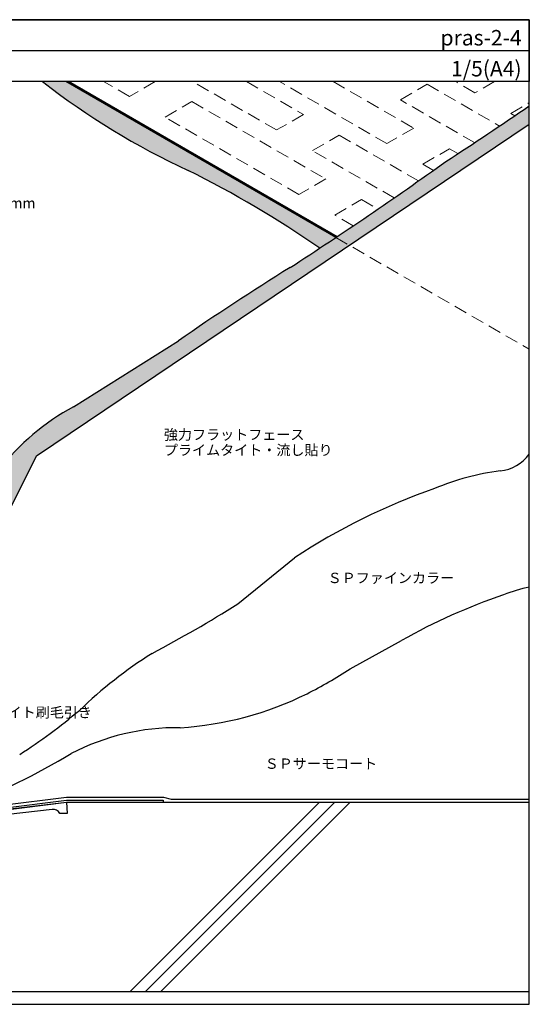
# Model space of a CAD drawing. Units: millimetres. Extents: x 0 to 1380, y 0 to 955.
import ezdxf
from ezdxf.enums import TextEntityAlignment as Align

# ---------------------------------------------------------------- set-up
doc = ezdxf.new("R2010")
doc.units = ezdxf.units.MM
doc.linetypes.add('DASHED', pattern=[19.049999999999997, 12.7, -6.349999999999999])
doc.layers.get('0').update_dxf_attribs({"plot": 0})
for name, color, linetype in [('BOUSUI', 1, 'Continuous'), ('COLOR', 9, 'Continuous'), ('HATCH', 9, 'Continuous'), ('KANAMONO', 4, 'Continuous'), ('KUTAI', 3, 'Continuous'), ('MOJI', 7, 'Continuous'), ('WAKU', 7, 'Continuous')]:
    doc.layers.add(name, color=color, linetype=linetype)
doc.layers.add('bousui2', color=40, linetype='DASHED', lineweight=5)
doc.styles.add('MSゴシック', font='txt')

msp = doc.modelspace()

# ---------------------------------------------------------------- hatches: boundary and pattern name
at = {"layer": 'COLOR'}
h = msp.add_hatch(color=256, dxfattribs=at)
h.dxf.hatch_style = 1
h.paths.add_polyline_path([(1048.862456451199, 808.8729594158355, -0.0353904864436744), (1176.677145626574, 733.4060546896595, 0.0012171205407671), (1192.275474778944, 743.7427902370274), (930.2903024583702, 895.0000000000006), (907.7404131307921, 895.0000000000006, 0.0578491415594)])
h.paths.add_polyline_path([(283.7696313018423, 775.4057117093654), (189.9876593348408, 829.5507584696476), (174.7897207092073, 820.7762245130112, 0.0345318664016894), (213.3405362011363, 799.6443431924932, -0.0456357900688495), (268.8255056019944, 767.6100811729298, 0.3174669920844), (300.8714593401901, 767.6100811729298, -0.0488068149199296), (377.5617470898451, 811.2425314604347, 0.050048111019934), (475.0455764026074, 868.5091774978191, -0.0447847009405953), (522.9106719150295, 895.0000000000006), (490.913014916262, 895.0000000000006)])
h = msp.add_hatch(color=256, dxfattribs=at)
h.dxf.hatch_style = 1
h.paths.add_polyline_path([(1380, 853.5853840609016), (1380, 871.4970196221194, -0.0067204127836057), (1298.949398691933, 817.4355789075976, -0.0084336644665882), (1192.275474778944, 743.7427902370274), (1205.440793690202, 736.1417898196438)])
h.paths.add_polyline_path([(1205.440793690202, 736.1417898196438), (1192.275474778944, 743.7427902370274, -0.0034561942083431), (1147.851171268285, 714.5890488383772, 0.0126953692567851), (1039.431646238845, 643.5440302789749), (937.5915474669437, 579.6584667362991, 0.1011087088556438), (865.3890467729107, 518.4302363699499, -0.0097844611999049), (788.6276390080455, 349.2413768704706, 0.0348415835369215), (748.642449723171, 254.970696178034, 0.0173888590337924), (739.6063048197957, 222.7818244852648, -0.0706347233109874), (780.6510119326449, 209.55461882064), (788.2389549992002, 217.1425618871964, 0.0574690462391503), (752.1955343932258, 230.2810368132215), (752.1955343932258, 233.2810368132215), (901.8040221131668, 531.8546911802783)])

# ---------------------------------------------------------------- linework, layer by layer
msp.add_line((0, 924.9999999999995), (1380, 924.9999999999978))
at = {"layer": 'BOUSUI'}
for p, q in [((1192.27547477894, 743.7427902370277), (930.2903024583702, 895.0000000000006)), ((1193.481443231234, 744.5465240264621), (932.8883786697224, 895.0000000000006)), ((901.8040221131668, 531.8546911802783), (1380, 853.5853840609016)), ((937.5915474669418, 579.6584667362987), (1039.431646238843, 643.5440302789739)), ((752.1955343932258, 233.2810368132215), (901.8040221131668, 531.8546911802783)), ((1097.04218279051, 388.2908791319325), (1152.109784500972, 433.0461985393691)), ((1206.037545563606, 325.3623770944647), (1256.125003991876, 352.9222451712154)), ((868.4068190462566, 193.243246938102), (930.7435882168556, 201.0570027641108)), ((868.4068190462566, 193.243246938102), (930.7435882168556, 201.0570027641108)), ((930.7435882168556, 201.0570027641108), (1024.949166472217, 201.0570027641089)), ((930.7435882168556, 201.0570027641108), (1024.949166472217, 201.0570027641089)), ((1024.949166472217, 201.0570027641089), (1032.413268087355, 199.0570027641089)), ((1024.949166472217, 201.0570027641089), (1032.413268087355, 199.0570027641089)), ((869.2386602642182, 190.3240399991101), (930.9308766094218, 198.0570027641107)), ((869.7932210761937, 188.3779020397816), (931.0557355377987, 196.0570027641107)), ((930.9308766094218, 198.0570027641107), (1024.554208979456, 198.0570027641089)), ((931.0557355377987, 196.0570027641107), (1024.554208979456, 196.0570027641089)), ((1024.554208979456, 198.0570027641089), (1024.554208979456, 196.0570027641089)), ((1032.413268087355, 199.0570027641089), (1380, 199.0570027641089)), ((1032.413268087355, 199.0570027641089), (1380, 199.0570027641089))]:
    msp.add_line(p, q, dxfattribs=at)
for centre, radius, start, end in [((1349.261193797784, 1459.766480896979), 716.869428630868, 231.9825637034802, 245.2258505144018), ((-671.5252506236402, 3859.420266848415), 3624.422876164111, 302.9335340168662, 304.4737159865916), ((-938.7152489905505, 3942.510582197876), 3843.596863834409, 302.8791023136629, 305.604008220178), ((580.3358687980179, -130.6183933502534), 1049.838637724955, 55.38693921377614, 63.49445752361894), ((2492.450033899471, -1455.610455684825), 2552.981000873651, 121.7812725127229, 124.690680525111), ((1051.334698824928, 372.3425188631583), 236.4686167832517, 118.7512167044933, 141.8451430767991), ((1346.826693627692, 558.5245869526359), 41.50249170308136, 276.9358528593915, 323.0641471406104), ((1380.243197976151, 283.8268261825325), 235.2203344876389, 96.93585285939079, 113.0641471406097), ((1493.933298632357, -87.47711013614718), 622.7261273526561, 109.3019901797306, 123.2925874348499), ((1407.319350971881, 268.9413108466494), 138.4536459271863, 101.3801473956648, 112.1968267742698), ((1543.446575010018, -157.0257794470208), 585.3209999516288, 108.7798042350396, 119.3983477979921), ((413.4461955285799, 1476.387337638777), 1285.012597921028, 297.8609307335435, 302.1390692664576), ((1251.772805506741, -35.73581243135601), 444.9439574596087, 122.3074011490297, 133.8535749440109), ((992.1535379967997, 647.6865227940987), 386.8322938869458, 296.4330186628271, 303.5669813371737), ((1021.202486454525, 589.2523732728575), 321.5759437226105, 273.5669813371732, 296.4330186628268), ((585.7178320777901, 709.896218457181), 555.3821677165439, 302.6651816213816, 310.1074343954116), ((1038.27688442576, 45.18098120743471), 223.1376933301888, 89.24697402970405, 117.4409665138123), ((525.0732807681329, 934.6628325609099), 804.0586533215709, 292.2992690775527, 300.6890295479382)]:
    msp.add_arc(centre, radius, start, end, dxfattribs=at)
at = {"layer": 'bousui2', "linetype": 'DASHED'}
for p, q in [((991.9348857433924, 880.5283195658876), (966.8691999606089, 895.0000000000006)), ((1017.000571526176, 895.0000000000006), (991.9348857433924, 880.5283195658876)), ((1134.829077367825, 848.0283195658877), (1053.471740339053, 895.0000000000006)), ((1105.43326456612, 895.0000000000001), (1160.809839481359, 863.0283195658877)), ((1241.886130006847, 834.8377377256738), (1137.682035049431, 895.0000000000006)), ((1189.643559276495, 895.0000000000006), (1267.866892120381, 849.837737725674)), ((1254.876511063616, 877.337737725674), (1280.857273177149, 892.337737725674)), ((1280.857273177149, 892.337737725674), (1351.039723524918, 851.8178811250015)), ((1327.292547551256, 884.1471558854602), (1308.494870138249, 895.0000000000006)), ((1346.090224964264, 895.0000000000006), (1327.292547551256, 884.1471558854602)), ((1026.575901894772, 860.5283195658886), (1052.556664008305, 875.5283195658881)), ((1052.556664008305, 875.5283195658881), (1182.46047457597, 800.5283195658886)), ((1326.924811594901, 835.7406320192819), (1254.876511063616, 877.337737725674)), ((1361.933563702636, 864.1471558854611), (1380, 874.5778177450421)), ((1156.479712462436, 785.5283195658886), (1026.575901894772, 860.5283195658886)), ((1160.809839481359, 863.0283195658877), (1134.829077367825, 848.0283195658877)), ((1365.89400102002, 861.8605963341611), (1361.933563702636, 864.1471558854611)), ((1169.470093519205, 828.0283195658888), (1195.450855632738, 843.0283195658885)), ((1195.450855632738, 843.0283195658885), (1272.405366386389, 798.5986120669114)), ((1267.866892120381, 849.837737725674), (1241.886130006847, 834.8377377256738)), ((1248.877599655643, 782.1823745223383), (1169.470093519205, 828.0283195658888)), ((1276.527146158227, 814.8377377256749), (1302.50790827176, 829.8377377256743)), ((1302.50790827176, 829.8377377256743), (1310.72323164135, 825.0946185667618)), ((1286.904771118274, 808.8462131614428), (1276.527146158227, 814.8377377256749)), ((1182.46047457597, 800.5283195658886), (1156.479712462436, 785.5283195658886)), ((1191.120728613816, 765.5283195658895), (1217.101490727349, 780.5283195658891)), ((1217.101490727349, 780.5283195658891), (1233.078188526666, 771.3041687906917)), ((1209.206085978323, 755.0867336231009), (1191.120728613816, 765.5283195658895))]:
    msp.add_line(p, q, dxfattribs=at)
at = {"layer": 'bousui2'}
msp.add_line((1192.27547477894, 743.7427902370277), (1380, 635.3599850671541), dxfattribs=at)
at = {"layer": 'HATCH'}
for p, q in [((1176.312817143918, 196.0570027641089), (992.6010864351794, 12.34527205537142)), ((1191.312817143918, 196.0570027641089), (1007.601086435179, 12.34527205537142)), ((1206.312817143918, 196.0570027641089), (1022.601086435179, 12.34527205537142))]:
    msp.add_line(p, q, dxfattribs=at)
at = {"layer": 'KANAMONO', "linetype": 'Continuous'}
for p, q in [((873.7046811264262, 189.1748762347443), (931.0557355377987, 196.0570027641089)), ((931.0557355377987, 196.0570027641089), (931.6681079734954, 185.0342989215852)), ((916.8683174636717, 189.0503270780956), (874.3321478674115, 183.9459867265451)), ((931.6681079734954, 185.0342989215852), (924.3196387451462, 185.0342989215852))]:
    msp.add_line(p, q, dxfattribs=at)
msp.add_arc((917.7438524510914, 181.7542021829341), 7.348469228348894, 26.51068041871356, 96.84277341263223, dxfattribs=at)
at = {"layer": 'KUTAI'}
for p, q in [((931.0557355377987, 196.0570027641089), (1380, 196.0570027641089)), ((796.3337996847258, 12.34527205537142), (1380, 12.34527205537142))]:
    msp.add_line(p, q, dxfattribs=at)
at = {"layer": 'WAKU'}
for p, q in [((0, 955.0000000000006), (1380, 955.0000000000006)), ((1380, 955.0000000000006), (0, 955.0000000000006)), ((1380, 955.0000000000006), (1380, 895.0000000000006)), ((1380, 0), (1380, 955.0000000000006)), ((1380, 895.0000000000006), (0, 895.0000000000006)), ((0, 0), (1380, 0))]:
    msp.add_line(p, q, dxfattribs=at)

# ---------------------------------------------------------------- texts
at = {"layer": 'MOJI', "style": 'MSゴシック'}
for s, p in [('[ドレン周辺部]強力プライムルーフ w500mm', (624.960236402956, 777.1740071970436)), ('強力フラットフェース', (1025.398335271358, 552.5443235076068)), ('プライムタイト・流し貼り', (1025.398335271358, 537.5443235076069)), ('ＳＰファインカラー', (1184.307696028827, 413.5570793781913)), ('プライムタイト刷毛引き', (805.5205913055235, 283.1456502153756)), ('ＳＰサーモコート', (1123.243639718072, 233.4157896000744))]:
    msp.add_text(s, height=10, dxfattribs=at).set_placement(p, align=Align.MIDDLE_LEFT)
at = {"layer": 'WAKU', "style": 'MSゴシック'}
for s, p in [('pras-2-4', (1372.5, 930.0000000000006)), ('1/5(A4)', (1372.5, 900.0000000000028))]:
    msp.add_text(s, height=15, dxfattribs=at).set_placement(p, align=Align.RIGHT)

doc.saveas('drawing.dxf')
